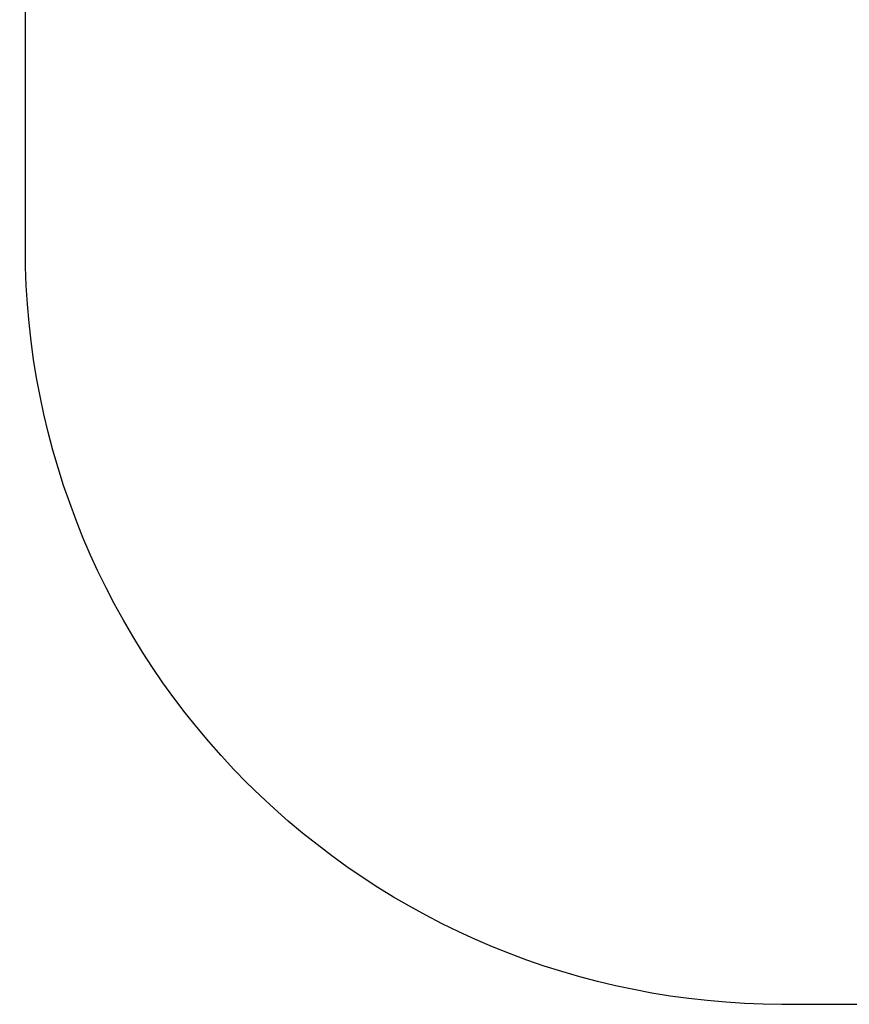
# Model space of a CAD drawing. Units: centimetres. Extents: x -560 to 1176, y -496 to 990.
# Drawn here: x -10 to 100, y -388 to -258 of the extents above; entities that cross this region are included whole.
import ezdxf

# ---------------------------------------------------------------- set-up
doc = ezdxf.new("R2010")
doc.units = ezdxf.units.CM
doc.header["$LTSCALE"] = 2.54
doc.layers.get('0').update_dxf_attribs({"true_color": 0xff5454})
doc.layers.add('VP-EQ', color=7, linetype='Continuous', true_color=0x8a3492)

# ---------------------------------------------------------------- blocks, each defined once
blk = doc.blocks.new('Grupuj_15')
at = {"color": 0}
mesh = blk.add_polyface(dxfattribs=at)
corners = [(3.18, 72.71), (3.26, 25.67), (0, 27.42), (10.31, 73.53), (4.44, 22.59), (4.78, 14.1), (6.11, 5.8), (6.76, 4.79), (16.88, 0.01), (16.85, 75.78), (17.04, 75.8), (16.94, 0), (17, 0), (17.07, 0.01), (17.21, 75.74), (17.12, 0.02), (17.18, 0.05), (17.23, 0.08), (17.34, 75.6), (17.28, 0.12), (17.31, 0.17), (17.35, 0.22), (17.39, 75.42), (17.37, 0.28), (17.38, 0.34), (17.39, 0.4)]
mesh.append_faces([[corners[k] for k in face] for face in [(0, 1, 2), (24, 22, 25)]], dxfattribs={"vtx0": -1, "color": 0})
mesh.append_faces([[corners[k] for k in face] for face in [(1, 3, 4), (4, 3, 5), (5, 3, 6), (6, 3, 7), (7, 3, 8), (8, 10, 11), (11, 10, 12), (12, 10, 13), (13, 14, 15), (15, 14, 16), (16, 14, 17), (17, 18, 19), (19, 18, 20), (20, 18, 21), (21, 22, 23), (23, 22, 24)]], dxfattribs={"vtx0": -1, "vtx1": -1, "color": 0})
mesh.append_faces([[corners[k] for k in face] for face in [(1, 0, 3), (8, 3, 9), (8, 9, 10), (13, 10, 14), (17, 14, 18), (21, 18, 22)]], dxfattribs={"vtx0": -1, "vtx2": -1, "color": 0})
mesh = blk.add_polyface(dxfattribs=at)
corners = [(3.26, 25.67, 1.2), (3.18, 72.71, 1.2), (0, 27.42, 1.2), (10.31, 73.53, 1.2), (4.44, 22.59, 1.2), (4.78, 14.1, 1.2), (6.11, 5.8, 1.2), (6.76, 4.79, 1.2), (16.88, 0.01, 1.2), (16.85, 75.78, 1.2), (17.04, 75.8, 1.2), (16.94, 0, 1.2), (17, 0, 1.2), (17.07, 0.01, 1.2), (17.21, 75.74, 1.2), (17.12, 0.02, 1.2), (17.18, 0.05, 1.2), (17.23, 0.08, 1.2), (17.34, 75.6, 1.2), (17.28, 0.12, 1.2), (17.31, 0.17, 1.2), (17.35, 0.22, 1.2), (17.39, 75.42, 1.2), (17.37, 0.28, 1.2), (17.38, 0.34, 1.2), (17.39, 0.4, 1.2)]
mesh.append_faces([[corners[k] for k in face] for face in [(0, 1, 2), (22, 24, 25)]], dxfattribs={"vtx0": -1, "color": 0})
mesh.append_faces([[corners[k] for k in face] for face in [(1, 0, 3), (3, 8, 9), (9, 8, 10), (10, 13, 14), (14, 17, 18), (18, 21, 22)]], dxfattribs={"vtx0": -1, "vtx1": -1, "color": 0})
mesh.append_faces([[corners[k] for k in face] for face in [(3, 0, 4), (3, 4, 5), (3, 5, 6), (3, 6, 7), (3, 7, 8), (10, 8, 11), (10, 11, 12), (10, 12, 13), (14, 13, 15), (14, 15, 16), (14, 16, 17), (18, 17, 19), (18, 19, 20), (18, 20, 21), (22, 21, 23), (22, 23, 24)]], dxfattribs={"vtx0": -1, "vtx2": -1, "color": 0})
at = {"color": 18, "true_color": 0x010101}
mesh = blk.add_polyface(dxfattribs=at)
corners = [(10.31, 73.53, 1.2), (16.85, 75.78), (10.31, 73.53), (16.85, 75.78, 1.2)]
mesh.append_faces([[corners[k] for k in face] for face in [(0, 1, 2), (1, 0, 3)]], dxfattribs={"vtx0": -1, "color": 18})
mesh = blk.add_polyface(dxfattribs=at)
corners = [(16.85, 75.78, 1.2), (17.04, 75.8), (16.85, 75.78), (17.04, 75.8, 1.2)]
mesh.append_faces([[corners[k] for k in face] for face in [(0, 1, 2), (1, 0, 3)]], dxfattribs={"vtx0": -1, "color": 18})
mesh = blk.add_polyface(dxfattribs=at)
corners = [(17.04, 75.8, 1.2), (17.21, 75.74), (17.04, 75.8), (17.21, 75.74, 1.2)]
mesh.append_faces([[corners[k] for k in face] for face in [(0, 1, 2), (1, 0, 3)]], dxfattribs={"vtx0": -1, "color": 18})
mesh = blk.add_polyface(dxfattribs=at)
corners = [(17.21, 75.74), (17.34, 75.6, 1.2), (17.34, 75.6), (17.21, 75.74, 1.2)]
mesh.append_faces([[corners[k] for k in face] for face in [(0, 1, 2), (1, 0, 3)]], dxfattribs={"vtx0": -1, "color": 18})
mesh = blk.add_polyface(dxfattribs=at)
corners = [(17.34, 75.6), (17.39, 75.42, 1.2), (17.39, 75.42), (17.34, 75.6, 1.2)]
mesh.append_faces([[corners[k] for k in face] for face in [(0, 1, 2), (1, 0, 3)]], dxfattribs={"vtx0": -1, "color": 18})
mesh = blk.add_polyface(dxfattribs=at)
corners = [(17.39, 75.42), (17.39, 0.4, 1.2), (17.39, 0.4), (17.39, 75.42, 1.2)]
mesh.append_faces([[corners[k] for k in face] for face in [(0, 1, 2), (1, 0, 3)]], dxfattribs={"vtx0": -1, "color": 18})
mesh = blk.add_polyface(dxfattribs=at)
corners = [(3.18, 72.71, 1.2), (10.31, 73.53), (3.18, 72.71), (10.31, 73.53, 1.2)]
mesh.append_faces([[corners[k] for k in face] for face in [(0, 1, 2), (1, 0, 3)]], dxfattribs={"vtx0": -1, "color": 18})
mesh = blk.add_polyface(dxfattribs=at)
corners = [(3.18, 72.71, 1.2), (0, 27.42), (0, 27.42, 1.2), (3.18, 72.71)]
mesh.append_faces([[corners[k] for k in face] for face in [(0, 1, 2), (1, 0, 3)]], dxfattribs={"vtx0": -1, "color": 18})
mesh = blk.add_polyface(dxfattribs=at)
corners = [(3.26, 25.67, 1.2), (0, 27.42), (3.26, 25.67), (0, 27.42, 1.2)]
mesh.append_faces([[corners[k] for k in face] for face in [(0, 1, 2), (1, 0, 3)]], dxfattribs={"vtx0": -1, "color": 18})
mesh = blk.add_polyface(dxfattribs=at)
corners = [(3.26, 25.67, 1.2), (4.44, 22.59), (4.44, 22.59, 1.2), (3.26, 25.67)]
mesh.append_faces([[corners[k] for k in face] for face in [(0, 1, 2), (1, 0, 3)]], dxfattribs={"vtx0": -1, "color": 18})
mesh = blk.add_polyface(dxfattribs=at)
corners = [(4.44, 22.59, 1.2), (4.78, 14.1), (4.78, 14.1, 1.2), (4.44, 22.59)]
mesh.append_faces([[corners[k] for k in face] for face in [(0, 1, 2), (1, 0, 3)]], dxfattribs={"vtx0": -1, "color": 18})
mesh = blk.add_polyface(dxfattribs=at)
corners = [(4.78, 14.1, 1.2), (6.11, 5.8), (6.11, 5.8, 1.2), (4.78, 14.1)]
mesh.append_faces([[corners[k] for k in face] for face in [(0, 1, 2), (1, 0, 3)]], dxfattribs={"vtx0": -1, "color": 18})
mesh = blk.add_polyface(dxfattribs=at)
corners = [(6.11, 5.8, 1.2), (6.76, 4.79), (6.76, 4.79, 1.2), (6.11, 5.8)]
mesh.append_faces([[corners[k] for k in face] for face in [(0, 1, 2), (1, 0, 3)]], dxfattribs={"vtx0": -1, "color": 18})
mesh = blk.add_polyface(dxfattribs=at)
corners = [(16.88, 0.01, 1.2), (6.76, 4.79), (16.88, 0.01), (6.76, 4.79, 1.2)]
mesh.append_faces([[corners[k] for k in face] for face in [(0, 1, 2), (1, 0, 3)]], dxfattribs={"vtx0": -1, "color": 18})
mesh = blk.add_polyface(dxfattribs=at)
corners = [(16.94, 0, 1.2), (16.88, 0.01), (16.94, 0), (16.88, 0.01, 1.2)]
mesh.append_faces([[corners[k] for k in face] for face in [(0, 1, 2), (1, 0, 3)]], dxfattribs={"vtx0": -1, "color": 18})
mesh = blk.add_polyface(dxfattribs=at)
corners = [(17, 0, 1.2), (16.94, 0), (17, 0), (16.94, 0, 1.2)]
mesh.append_faces([[corners[k] for k in face] for face in [(0, 1, 2), (1, 0, 3)]], dxfattribs={"vtx0": -1, "color": 18})
mesh = blk.add_polyface(dxfattribs=at)
corners = [(17.07, 0.01, 1.2), (17, 0), (17.07, 0.01), (17, 0, 1.2)]
mesh.append_faces([[corners[k] for k in face] for face in [(0, 1, 2), (1, 0, 3)]], dxfattribs={"vtx0": -1, "color": 18})
mesh = blk.add_polyface(dxfattribs=at)
corners = [(17.12, 0.02, 1.2), (17.07, 0.01), (17.12, 0.02), (17.07, 0.01, 1.2)]
mesh.append_faces([[corners[k] for k in face] for face in [(0, 1, 2), (1, 0, 3)]], dxfattribs={"vtx0": -1, "color": 18})
mesh = blk.add_polyface(dxfattribs=at)
corners = [(17.18, 0.05, 1.2), (17.12, 0.02), (17.18, 0.05), (17.12, 0.02, 1.2)]
mesh.append_faces([[corners[k] for k in face] for face in [(0, 1, 2), (1, 0, 3)]], dxfattribs={"vtx0": -1, "color": 18})
mesh = blk.add_polyface(dxfattribs=at)
corners = [(17.23, 0.08, 1.2), (17.18, 0.05), (17.23, 0.08), (17.18, 0.05, 1.2)]
mesh.append_faces([[corners[k] for k in face] for face in [(0, 1, 2), (1, 0, 3)]], dxfattribs={"vtx0": -1, "color": 18})
mesh = blk.add_polyface(dxfattribs=at)
corners = [(17.28, 0.12, 1.2), (17.23, 0.08), (17.28, 0.12), (17.23, 0.08, 1.2)]
mesh.append_faces([[corners[k] for k in face] for face in [(0, 1, 2), (1, 0, 3)]], dxfattribs={"vtx0": -1, "color": 18})
mesh = blk.add_polyface(dxfattribs=at)
corners = [(17.31, 0.17), (17.28, 0.12, 1.2), (17.28, 0.12), (17.31, 0.17, 1.2)]
mesh.append_faces([[corners[k] for k in face] for face in [(0, 1, 2), (1, 0, 3)]], dxfattribs={"vtx0": -1, "color": 18})
mesh = blk.add_polyface(dxfattribs=at)
corners = [(17.35, 0.22), (17.31, 0.17, 1.2), (17.31, 0.17), (17.35, 0.22, 1.2)]
mesh.append_faces([[corners[k] for k in face] for face in [(0, 1, 2), (1, 0, 3)]], dxfattribs={"vtx0": -1, "color": 18})
mesh = blk.add_polyface(dxfattribs=at)
corners = [(17.37, 0.28), (17.35, 0.22, 1.2), (17.35, 0.22), (17.37, 0.28, 1.2)]
mesh.append_faces([[corners[k] for k in face] for face in [(0, 1, 2), (1, 0, 3)]], dxfattribs={"vtx0": -1, "color": 18})
mesh = blk.add_polyface(dxfattribs=at)
corners = [(17.38, 0.34), (17.37, 0.28, 1.2), (17.37, 0.28), (17.38, 0.34, 1.2)]
mesh.append_faces([[corners[k] for k in face] for face in [(0, 1, 2), (1, 0, 3)]], dxfattribs={"vtx0": -1, "color": 18})
mesh = blk.add_polyface(dxfattribs=at)
corners = [(17.39, 0.4), (17.38, 0.34, 1.2), (17.38, 0.34), (17.39, 0.4, 1.2)]
mesh.append_faces([[corners[k] for k in face] for face in [(0, 1, 2), (1, 0, 3)]], dxfattribs={"vtx0": -1, "color": 18})
blk = doc.blocks.new('Body_743')
at = {"color": 0}
blk.add_blockref('Grupuj_15', (102.29, 193.35, 241.56), dxfattribs=at)
blk = doc.blocks.new('Komponent_96')
at = {"color": 0, "extrusion": (1, 8.54508e-16, 1.2422e-15)}
blk.add_blockref('Body_743', (-39.3, -79.2, -256.94), dxfattribs=at)
blk = doc.blocks.new('Grupuj_3')
at = {"color": 152, "true_color": 0x007db7, "rotation": 89.99999999999991}
blk.add_blockref('Komponent_96', (427.23, 133.7, -29.8), dxfattribs=at)
blk = doc.blocks.new('1727 2D')
at = {"layer": 'VP-EQ', "color": 0}
blk.add_lwpolyline([(4898.14, -1686.02, -0.19669), (5036.8, -1580.56), (5077.51, -1569.65, -0.241171), (5282.52, -1613.67), (5326.59, -1649.66, -0.295091), (5403.27, -1887.34), (5390.55, -1934.81, -0.009978), (5388, -1943.63), (5388, -1956.28, -0.35354), (5222.09, -2161.6, -0.101598), (5180.58, -2205.39), (5180.58, -2251.57, -0.414214), (5080.58, -2351.57), (5033.28, -2351.57, -0.414214), (4933.28, -2251.57), (4933.28, -2161.63, -0.069063), (4902.03, -2134.73, -0.22583), (4769.41, -2039.44), (4566.12, -2039.44, -0.414214), (4466.12, -1939.44), (4466.12, -1889.14, -0.414214), (4566.12, -1789.14), (4764.97, -1789.14, -0.23371)], format="xyb", close=True, dxfattribs=at)

msp = doc.modelspace()

# ---------------------------------------------------------------- block references
at = {"color": 0}
msp.add_blockref('Grupuj_3', (-271.75, -184.77), dxfattribs=at)
at = {"layer": 'VP-EQ', "color": 0}
msp.add_blockref('1727 2D', (-4942.31, 1963.17), dxfattribs=at)

doc.saveas('drawing.dxf')
